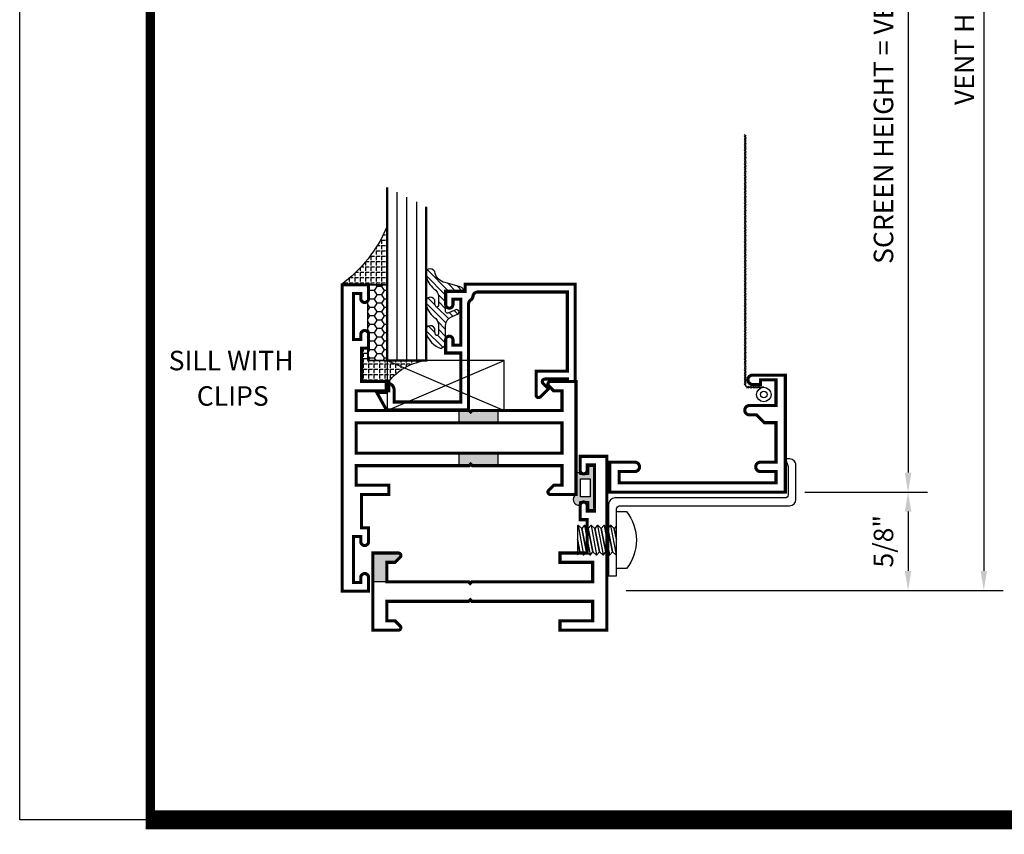
# Model space of a CAD drawing. Units: inches. Extents: x -3 to 153, y -23 to 62.
# Drawn here: x 102 to 108, y -23 to -18 of the extents above; entities that cross this region are included whole.
import ezdxf
from ezdxf.enums import TextEntityAlignment as Align

# ---------------------------------------------------------------- set-up
doc = ezdxf.new("R2010")
doc.units = ezdxf.units.IN
doc.header["$LTSCALE"] = 0.1875
doc.header["$MEASUREMENT"] = 0
for name, color, linetype in [('Dimensions', 3, 'Continuous'), ('FASTENER', 13, 'Continuous'), ('GLASS', 254, 'Continuous'), ('Object', 6, 'Continuous'), ('Sealant', 1, 'Continuous'), ('Text', 4, 'Continuous'), ('VINYL', 6, 'Continuous')]:
    doc.layers.add(name, color=color, linetype=linetype)
doc.styles.add('Arial', font='ARIAL.TTF')
doc.styles.add('Simplex', font='simplex.shx')
doc.dimstyles.new('Standard$0', dxfattribs={"dimtxt": 0.125, "dimasz": 0.125, "dimexe": 0.125, "dimexo": 0.125, "dimgap": 0.0625, "dimtad": 0, "dimtih": 1, "dimtoh": 1, "dimdec": 3, "dimzin": 4, "dimdsep": 46, "dimtxsty": 'Simplex', "dimcen": 0, "dimadec": 1, "dimazin": 2, "dimtfac": 1, "dimtdec": 3, "dimtofl": 0, "dimtmove": 0, "dimatfit": 3, "dimfxl": 0, "dimfrac": 2, "dimtolj": 1, "dimtzin": 0, "dimlwd": -1, "dimlwe": -1, "dimarcsym": 0})

# ---------------------------------------------------------------- blocks, each defined once
blk = doc.blocks.new('BULB5')
at = {"layer": 'VINYL'}
h = blk.add_hatch(color=256, dxfattribs=at)
h.paths.add_polyline_path([(-0.003499999999995396, 0.1375000000000028), (-0.04349999999999454, 0.1375000000000028), (-0.04350000000000165, 0.08650000000000446), (-0.1000052746939666, 0.08649999999994762, 1.034564517644751), (-0.1238797160899203, 0.08749999999990621), (-0.1238797160899772, -0.0414924630656337, 0.7898862351112292), (-0.1005000000000003, -0.1113841651217058), (-0.1004999999999967, -0.08650000000000091), (-0.04350000000000165, -0.08650000000000091), (-0.0434999999999981, -0.1375000000000028), (-0.003499999999995396, -0.1374999999999993)])
h.paths.add_polyline_path([(-0.03252225648746787, -0.05764999999998821), (-0.09502232037643665, -0.05764999999995979), (-0.09485745960247982, 0.05765000000002729), (-0.03235739571350749, 0.05765000000001308)], flags=16)
blk.add_lwpolyline([(-0.1000052746939666, 0.08649999999994762, 1.034564517639825), (-0.1238797160899203, 0.08749999999999858), (-0.1238797160899772, -0.0414924630656337, 0.7898862351112292), (-0.1005000000000003, -0.1113841651217058), (-0.1005000000000003, -0.08650000000000091), (-0.04350000000000165, -0.08650000000000091), (-0.0434999999999981, -0.1375000000000028), (-0.003499999999998948, -0.1375000000000028), (-0.003499999999998948, 0.1375000000000028), (-0.0434999999999981, 0.1375000000000028), (-0.04350000000000165, 0.08650000000000446)], format="xyb", close=True, dxfattribs=at)
blk.add_lwpolyline([(-0.09485745960248337, 0.05765000000003084), (-0.03235739571351459, 0.05765000000000953), (-0.03252225648746432, -0.05764999999999176), (-0.09502232037643665, -0.05764999999995268)], close=True, dxfattribs=at)
blk = doc.blocks.new('*D240')
at = {"layer": 'Defpoints', "color": 0}
for p in [(107.0009008657431, -14.83755728870354), (107.0009008657431, -20.88125054774767), (107.7877319242667, -20.88125054774767)]:
    blk.add_point(p, dxfattribs=at)
at = {"layer": 'Dimensions', "color": 0}
for p, q in [((107.1259008657431, -14.83755728870354), (107.9127319242667, -14.83755728870354)), ((107.7877319242667, -14.96255728870354), (107.7877319242667, -20.75625054774767)), ((107.1259008657431, -20.88125054774767), (107.9127319242667, -20.88125054774767))]:
    blk.add_line(p, q, dxfattribs=at)
for points in [[(107.7668985909333, -14.96255728870354), (107.8085652576, -14.96255728870354), (107.7877319242667, -14.83755728870354)], [(107.7668985909333, -20.75625054774767), (107.8085652576, -20.75625054774767), (107.7877319242667, -20.88125054774767)]]:
    blk.add_solid(points, dxfattribs=at)
at = {"layer": 'Dimensions', "color": 0, "insert": (107.6299938290286, -17.85940391822559), "char_height": 0.125, "attachment_point": 5, "rotation": 90, "style": 'Simplex'}
blk.add_mtext('\\A1;SCREEN HEIGHT = VENT HEIGHT -1 1/4"', dxfattribs=at)
blk = doc.blocks.new('*D239')
at = {"layer": 'Defpoints', "color": 0}
for p in [(105.8556548810692, -14.20729541704887), (105.8556548810688, -21.51151241940237), (108.2731206571255, -21.51151241940237)]:
    blk.add_point(p, dxfattribs=at)
at = {"layer": 'Dimensions', "color": 0}
for p, q in [((105.9806548810692, -14.20729541704887), (108.3981206571255, -14.20729541704887)), ((108.2731206571255, -14.33229541704887), (108.2731206571255, -21.38651241940237)), ((105.9806548810688, -21.51151241940237), (108.3981206571255, -21.51151241940237))]:
    blk.add_line(p, q, dxfattribs=at)
for points in [[(108.2522873237922, -14.33229541704887), (108.2939539904588, -14.33229541704887), (108.2731206571255, -14.20729541704887)], [(108.2522873237922, -21.38651241940237), (108.2939539904588, -21.38651241940237), (108.2731206571255, -21.51151241940237)]]:
    blk.add_solid(points, dxfattribs=at)
at = {"layer": 'Dimensions', "color": 0, "insert": (108.1481206571255, -17.85940391822561), "char_height": 0.125, "attachment_point": 5, "rotation": 90, "style": 'Simplex'}
blk.add_mtext('\\A1;VENT HEIGHT', dxfattribs=at)
blk = doc.blocks.new('*D242')
at = {"layer": 'Defpoints', "color": 0}
for p in [(107.0009008657431, -20.88125054774767), (105.8556548810692, -21.51151241940237), (107.7877319242667, -21.51151241940237)]:
    blk.add_point(p, dxfattribs=at)
at = {"layer": 'Dimensions', "color": 0}
for p, q in [((107.1259008657431, -20.88125054774767), (107.9127319242667, -20.88125054774767)), ((107.7877319242667, -21.00625054774767), (107.7877319242667, -21.38651241940237)), ((105.9806548810692, -21.51151241940237), (107.9127319242667, -21.51151241940237))]:
    blk.add_line(p, q, dxfattribs=at)
for points in [[(107.7668985909333, -21.00625054774767), (107.8085652576, -21.00625054774767), (107.7877319242667, -20.88125054774767)], [(107.7668985909333, -21.38651241940237), (107.8085652576, -21.38651241940237), (107.7877319242667, -21.51151241940237)]]:
    blk.add_solid(points, dxfattribs=at)
at = {"layer": 'Dimensions', "color": 0, "insert": (107.6299938290286, -21.196381483575), "char_height": 0.125, "attachment_point": 5, "rotation": 90, "style": 'Simplex'}
blk.add_mtext('\\A1;5/8"', dxfattribs=at)
blk = doc.blocks.new('10PPHMS02')
at = {"layer": 'FASTENER'}
blk.add_line((-0.09135435547131054, -0.2500000000000003), (0.09375081666603968, -0.2500000000000003), dxfattribs=at)
blk.add_lwpolyline([(0.183, 0.064), (0.183, 0), (-0.183, 0), (-0.183, 0.064, -0.3497267759562844)], format="xyb", close=True, dxfattribs=at)
for points in [[(-0.09374972777798263, -0.03726802275761432), (0.09374972777798263, -0.002449998128391195), (0.09375081666603968, 0)], [(-0.004829981024299101, -3.469446951953614e-18), (-0.07415586288560883, -0.01398469129588975), (-0.09374863888992557, -0.03481802462922312), (-0.09375081666603968, -0.03971802088600551), (-0.07415586288560883, -0.05565135796255644), (0.07415586288560883, -0.02573332959011571), (0.09374863888992557, -0.004899996256782391), (0.09374972777798263, -0.002449998128391195)], [(-0.09374972777798263, -0.07893468942428095), (0.09374972777798263, -0.04411666479505783), (0.09375081666603968, -0.04166666666666663), (0.07415586288560883, -0.02573332959011571), (-0.07415586288560883, -0.05565135796255644), (-0.09374863888992557, -0.07648469129588975), (-0.09375081666603968, -0.08138468755267214), (-0.07415586288560883, -0.09731802462922312), (0.07415586288560883, -0.06739999625678239), (0.09374863888992557, -0.04656666292344902), (0.09374972777798263, -0.04411666479505783)], [(-0.09135435547131088, -2.949029909160572e-17), (-0.07415586288560883, -0.01398469129588975), (-0.004829981024299212, -3.469446951953614e-18)], [(-0.09374972777798263, -0.1206013560909476), (0.09374972777798263, -0.08578333146172451), (0.09375081666603968, -0.08333333333333331), (0.07415586288560883, -0.06739999625678239), (-0.07415586288560883, -0.09731802462922307), (-0.09374863888992557, -0.1181513579625564), (-0.09375081666603968, -0.1230513542193388), (-0.07415586288560883, -0.1389846912958898), (0.07415586288560883, -0.109066662923449), (0.09374863888992557, -0.0882333295901157), (0.09374972777798263, -0.08578333146172451)], [(-0.09374972777798263, -0.1622680227576142), (0.09374972777798263, -0.1274499981283911), (0.09375081666603968, -0.1249999999999999), (0.07415586288560883, -0.109066662923449), (-0.07415586288560883, -0.1389846912958898), (-0.09374863888992557, -0.159818024629223), (-0.09375081666603968, -0.1647180208860054), (-0.07415586288560883, -0.1806513579625563), (0.07415586288560883, -0.1507333295901155), (0.09374863888992557, -0.1298999962567823), (0.09374972777798263, -0.1274499981283911)], [(-0.09374972777798263, -0.2039346894242809), (0.09374972777798263, -0.1691166647950578), (0.09375081666603968, -0.1666666666666666), (0.07415586288560883, -0.1507333295901155), (-0.07415586288560883, -0.1806513579625563), (-0.09374863888992557, -0.2014846912958898), (-0.09375081666603968, -0.2063846875526721), (-0.07415586288560883, -0.222318024629223), (0.07415586288560883, -0.1923999962567823), (0.09374863888992557, -0.171566662923449), (0.09374972777798263, -0.1691166647950578)], [(-0.09374972777798263, -0.2456013560909475), (0.09374972777798263, -0.2107833314617243), (0.09375081666603968, -0.2083333333333331), (0.07415586288560883, -0.1923999962567823), (-0.07415586288560883, -0.222318024629223), (-0.09374863888992557, -0.2431513579625563), (-0.09375081666603968, -0.2480513542193387), (-0.09135435547131049, -0.2500000000000003)], [(-0.004829981024300545, -0.2500000000000003), (0.07415586288560883, -0.234066662923449), (0.09374863888992557, -0.2132333295901155), (0.09374972777798263, -0.2107833314617243)], [(0.09375081666603968, -0.2499999999999999), (0.09375081666603968, -0.2499999999999999), (0.07415586288560883, -0.234066662923449), (-0.004829981024301155, -0.2500000000000003)]]:
    blk.add_lwpolyline(points, dxfattribs=at)
blk = doc.blocks.new('9006-CLIP')
at = {"linetype": 'Continuous'}
blk.add_lwpolyline([(-0.1075976079999985, -0.04192130155077489, -0.4142135623730754), (-0.0875976079999985, -0.06192130155077447), (-0.0875976079999985, -1.152382812, 0.414213562373095), (-0.04759760799999846, -1.192382812), (0.1724023820000018, -1.192382812, 0.4142140339794066), (0.2124023440000018, -1.15238285), (0.2124023440000018, -1.125), (0.1633014680000016, -1.1423828), (-0.01759765599999819, -1.1423828, -0.414213562373095), (-0.0375976559999982, -1.12238276), (-0.0375976559999982, -0.03192131155077416, 0.4142135623730951), (-0.07759765599999824, 0.008078710449226811), (-0.5375976559999984, 0.008078710449225923), (-0.5375976559999984, -0.041921301550774), (-0.1075975889999983, -0.041921301550774)], format="xyb", dxfattribs=at)
at = {"linetype": 'Continuous', "rotation": 180}
blk.add_blockref('10PPHMS02', (-0.3075975269999984, -0.041921301550774), dxfattribs=at)
blk = doc.blocks.new('9006')
at = {"linetype": 'Continuous', "const_width": 0.02}
blk.add_lwpolyline([(0.2300000000000005, 0.1949999999999985, 0.9999999999999999), (0.2300000000000005, 0.2550000000000008), (0.1850000000000059, 0.254999999999999), (0.135, 0.3050000000000015), (0.06000000000000072, 0.3050000000000015), (0.06000000000000072, 0.557999999999998), (0.1600000000000004, 0.5580000000000016, 0.9999999999999999), (0.1600000000000004, 0.6180000000000003), (0.06000000000000072, 0.6180000000000021), (0.06000000000000072, 0.6899999999999995), (1.065000000000002, 0.6899999999999993), (1.065000000000002, 0.6180000000000019), (0.9650000000000001, 0.6180000000000001, 0.9999999999999999), (0.9650000000000001, 0.5580000000000014), (1.125000000000002, 0.5579999999999996), (1.125, 0.7500000000000016), (2.220446049250313e-16, 0.75), (0, 0), (0.2100000000000027, 1.77635683940025e-15, 0.9999999999999999), (0.2100000000000027, 0.0600000000000005), (0.1600000000000003, 0.0600000000000005), (0.1600000000000003, 0.02999999999999936), (0.0600000000000005, 0.02999999999999936), (0.05999999999999894, 0.1950000000000003)], format="xyb", close=True, dxfattribs=at)
blk = doc.blocks.new('sheet')
at = {"linetype": 'Continuous'}
for points, const_width in [([(0.418808689372355, 10.52255285487146), (0.418808689372355, -0.03093121782661257)], 0.030931217826614), ([(0.4033430804590523, 0), (7.455660744927037, 0)], 0.06186243565322799)]:
    blk.add_lwpolyline(points, dxfattribs=dict(at, const_width=const_width))
at = {"layer": 'Defpoints'}
blk.add_lwpolyline([(0, 0), (0, 10.49162163704485), (7.859375000000004, 10.49162163704485), (7.859375000000004, 0)], close=True, dxfattribs=at)
blk = doc.blocks.new('E15115')
at = {"const_width": 0.02}
blk.add_lwpolyline([(-0.125, -0.6199999999999974), (-0.2999999999999741, -0.6199999999999886), (-0.2999999999999741, -0.6799999999999891), (-0.08999999999999986, -0.6799999999999979), (-0.08999999999999808, -0.8049999999999962), (-0.815000000000003, -0.8049999999999997), (-0.8249999999999993, -0.8149999999999942), (-0.8349999999999991, -0.8049999999999997), (-1.410000000000004, -0.8049999999999962), (-1.41, -0.6799999999999997), (-1.357372583002039, -0.6799999999999997), (-1.324686291501022, -0.6473137084989808, 0.6681786379192989), (-1.336000000000007, -0.6199999999999957), (-1.5, -0.6200000000000028), (-1.500000000000002, -1.343999999999998), (-1.336000000000009, -1.344000000000003, 0.6681786379192989), (-1.324686291501024, -1.316686291501018), (-1.357372583002041, -1.283999999999999), (-1.410000000000002, -1.283999999999999), (-1.410000000000004, -1.159000000000002), (-0.8349999999999991, -1.158999999999999), (-0.8249999999999993, -1.149000000000004), (-0.815000000000003, -1.158999999999999), (-0.08999999999999808, -1.159000000000002), (-0.09000000000000163, -1.283999999999999), (-0.3000000000000007, -1.283999999999999), (-0.3000000000000043, -1.343999999999998), (-0.125, -1.343999999999999), (-0.1250000000000018, -1.558), (-0.1700000000000017, -1.558), (-0.1700000000000017, -1.645999999999999, 0.9999999999999999), (-0.120000000000001, -1.645999999999999), (-0.120000000000001, -1.613499999999998), (-0.0730000000000004, -1.613499999999998), (-0.07300000000000395, -1.908499999999997), (-0.1200000000000028, -1.908499999999997), (-0.1200000000000028, -1.875999999999997, 0.9999999999999999), (-0.1700000000000017, -1.875999999999997), (-0.1700000000000017, -1.963999999999999), (-1.77635683940025e-15, -1.963999999999999), (0, 0), (-0.1699999999999999, 1.77635683940025e-15), (-0.1699999999999999, -0.08799999999999919, 0.9999999999999999), (-0.1199999999999992, -0.08799999999999919), (-0.1199999999999992, -0.05549999999999855), (-0.0730000000000004, -0.05549999999999855), (-0.07299999999999862, -0.3504999999999967), (-0.1199999999999992, -0.3504999999999967), (-0.1199999999999992, -0.3179999999999996, 0.9999999999999999), (-0.1699999999999982, -0.3179999999999996), (-0.1699999999999999, -0.4059999999999988), (-0.125, -0.4059999999999988)], format="xyb", close=True, dxfattribs=at)
blk.add_lwpolyline([(-1.410000000000004, -0.8850000000000016), (-1.410000000000004, -1.078999999999997), (-0.0899999999999963, -1.079000000000001), (-0.08999999999999808, -0.8849999999999962)], close=True, dxfattribs=at)
blk = doc.blocks.new('E15103')
at = {"color": 6}
blk.add_line((0.08999999999999275, -0.3099999999999969), (0.08999999999999186, -0.3099999999999978), dxfattribs=at)
at = {"const_width": 0.02}
blk.add_lwpolyline([(0.1426274169979589, -0.0600000000000005), (0.0899999999999972, -0.05999999999999961), (0.08999999999999364, -0.1849999999999943), (0.6149999999999949, -0.1849999999999978), (0.6249999999999947, -0.1949999999999923), (0.6349999999999909, -0.1849999999999978), (1.409999999999997, -0.1849999999999943), (1.409999999999995, -0.05999999999999606), (1.349999999999994, -0.05999999999999606), (1.199999999999995, -0.05999999999999606), (1.199999999999995, 5.329070518200751e-15), (1.499999999999993, 2.664535259100376e-15), (1.499999999999995, -1.114999999999999), (1.329999999999995, -1.114999999999998), (1.329999999999993, -1.024000000000009, -1.000000000000101), (1.374000000000015, -1.024000000000013), (1.374000000000002, -1.059499999999999), (1.420999999999994, -1.059499999999999), (1.420999999999994, -0.7644999999999982), (1.373999999999995, -0.7644999999999991), (1.373999999999994, -0.8000056825520767, -0.9999999999999595), (1.329999999999996, -0.8000056825520749), (1.329999999999996, -0.7089999999999987), (1.374999999999996, -0.7089999999999987), (1.374999999999996, -0.4949999999999983), (1.199999999999992, -0.4949999999999966), (1.199999999999996, -0.4349999999999969), (1.409999999999995, -0.4349999999999987), (1.409999999999995, -0.3099999999999978), (0.6349999999999909, -0.3099999999999969), (0.6249999999999947, -0.3000000000000016), (0.6149999999999949, -0.3099999999999978), (0.08999999999999275, -0.3099999999999969), (0.08999999999999453, -0.4349999999999978), (0.1426274169979553, -0.4349999999999978), (0.1753137084989724, -0.4676862915010167, -0.6681786379192989), (0.1639999999999873, -0.4950000000000028), (-5.329070518200751e-15, -0.4949999999999957), (-5.329070518200751e-15, -0.2474999999999978), (0, 0), (0.1639999999999917, 4.440892098500626e-15, -0.668178637919293), (0.175313708498976, -0.02731370849898251)], format="xyb", close=True, dxfattribs=at)
blk.add_point((0, 0))
blk = doc.blocks.new('E15507')
at = {"const_width": 0.02}
blk.add_lwpolyline([(0.6688526438930822, 0.5230190006305477, -0.228479246171963), (0.6548526438930793, 0.5460190006305581, 0.3859243894654141), (0.6240000000000094, 0.5740000000000052), (0.04999999999999716, 0.5740000000000052), (0.04999999999999716, 0.0659999999999954), (0.2499999999999929, 0.0659999999999954), (0.2499999999999929, -0.08674516600409277, -0.6681786379193067), (0.222686291501013, -0.09805887450307438), (0.1706274169979451, -0.04599999999999937), (0.20531370849897, -0.01131370849897451, 0.6681786379192989), (0.1939999999999884, 0.01600000000000534), (0.04999999999999716, 0.01599999999999824), (0.04999999999999005, 0), (0, 0), (0, 0.6240000000000023), (0.7049999999999983, 0.6240000000000023), (0.7049999999999983, 0.5779999999999959), (0.8299999999999983, 0.578000000000003), (0.8300000000000196, 0.494000000000014, -1.000000000000151), (0.7829999999999941, 0.4940000000000069), (0.7829999999999941, 0.5280000000000129), (0.732999999999997, 0.5279999999999916), (0.7329999999999899, 0.2330000000000112), (0.7829999999999941, 0.2330000000000041), (0.782999999999987, 0.2669999999999888, -1.000000000000151), (0.8299999999999983, 0.2669999999999959), (0.8299999999999983, 0.1829999999999998), (0.7329999999999899, 0.183000000000014), (0.7329999999999899, -0.1310000000000002), (1.160000000000004, -0.1310000000000002), (1.160000000000004, -0.05599999999998317, -0.4142135623730118), (1.206999999999987, -0.00899999999998613), (1.210000000000001, -0.008999999999979025), (1.210000000000001, -0.06899999999999551), (1.271999999999998, -0.0689999999999884), (1.210000000000001, -0.1809999999999974), (0.6829999999999998, -0.1809999999999974), (0.6829999999999927, 0.4969999999999857, 0.2542865654516387)], format="xyb", close=True, dxfattribs=at)
blk = doc.blocks.new('glazing')
at = {"layer": 'Object'}
h = blk.add_hatch(dxfattribs=at)
h.set_pattern_fill('HONEY', color=256, scale=0.25, angle=180, style=0)
h.set_pattern_definition([(180, (0.11767025006381, -16.13400466963412), (-0.046875, -0.02706329374999999), [0.03125, -0.0625]), (299.9999999999999, (0.11767025006381, -16.13400466963412), (0.04687499989758061, -0.02706329392739558), [0.03125, -0.0625]), (240, (0.11767025006381, -16.13400466963412), (-1.024193886315479e-10, -0.05412658767739557), [-0.0625, 0.03125])])
h.paths.add_polyline_path([(0.2949999799999858, 0.4849998569999876), (0.1700000000000017, 0.4849998569999876), (0.1700000000000017, 0), (0.2949999799999858, 0)])
h = blk.add_hatch(dxfattribs=at)
h.set_pattern_fill('ANSI31', color=256, scale=0.25, angle=180, style=0)
h.set_pattern_definition([(225, (117.5248107589198, -12.53699505414713), (0.02209708691207961, -0.02209708691207961), [])])
h.paths.add_polyline_path([(0.594424119297102, 0.02474048028787479, 0.1636976831403056), (0.5440768898241544, -0.05812126411876761, 1.000000361605676), (0.5999218538407689, -0.08505340094410485, -0.3121536686448959), (0.6671085508299228, -0.01403819741750567), (0.7637011334588664, 0.01184370709272287, 0.3394542588640531), (0.7868408708639407, 0.04200000000000159), (0.6700000000000017, 0.04200000000000159), (0.6700000000000017, 0.1714212605169791, -0.5353816091566082), (0.6838518313917206, 0.1806496620540941), (0.7343639756297335, 0.1595664590685857, 1), (0.7463046529440334, 0.1881745038335936), (0.7068890116498068, 0.2046261508334482, -0.3026077608803664), (0.6700000000000017, 0.2599965600560381), (0.6700000000000017, 0.3828237669938801, 0.2603365611746077), (0.6652444503948658, 0.3913382100206348), (0.6417060577467879, 0.4058366255047332, 0.5366582153292896), (0.6413271072757283, 0.4088437359062169, 0.2400676769873456), (0.5440768898241544, 0.3062928692491766, 0.9999993771128161), (0.5999218538407689, 0.2793607324237826, -0.1129634141283539), (0.6072310380884716, 0.3221457079963272, -0.6457529643031165), (0.6238454513676714, 0.3146457388649395), (0.6238454513676714, 0.2585706529192606, -0.2649576977510329), (0.594424119297102, 0.2069475469718185, 0.1636976831401865), (0.5440768898241544, 0.1240858025652187, 1.00000055781565), (0.5999218538407689, 0.09715366573985307, -0.1129634141283056), (0.6072310380885, 0.1399386413123267, -0.6457529643034468), (0.6238454513676714, 0.1324386721809674), (0.6238454513676714, 0.07636358623531692, -0.2649576977508953)])
at = {"layer": 'Sealant', "linetype": 'Continuous'}
h = blk.add_hatch(dxfattribs=at)
h.set_pattern_fill('ANGLE', color=256, scale=0.125, style=0)
h.set_pattern_definition([(0, (0.11767025006381, -12.49708651869256), (0, 0.034375), [0.025, -0.009375]), (90, (0.11767025006381, -12.49708651869256), (-0.034375, 2.104792170632211e-18), [0.025, -0.009375])])
edge = h.paths.add_edge_path()
edge.add_line((0.2949999799999851, 0), (0.2949999799999851, -0.375))
edge.add_arc((-0.5342341107383414, -0.7237974562216427), 0.8996048258592813, 22.81289003430777, 53.56900583120788)
edge.add_line((5.551115123125783e-16, 0), (0.2949999799999851, 0))
at = {"layer": 'GLASS', "linetype": 'Continuous'}
for p, q in [((0.3574999799999857, -0.5937501430000083), (0.3574999799999858, 0.4849998569999912)), ((0.4199999799999857, -0.5625001430000083), (0.4199999799999858, 0.4849998569999912)), ((0.4824999799999857, -0.5312501430000083), (0.4824999799999858, 0.4849998569999912))]:
    blk.add_line(p, q, dxfattribs=at)
at = {"layer": 'GLASS', "color": 5, "linetype": 'Continuous', "const_width": 0.015}
blk.add_lwpolyline([(0.5449999799999857, -0.5000001430000083), (0.5449999799999858, 0.4849998569999912), (0.2949999799999858, 0.4849998569999912), (0.2949999799999857, -0.6250001430000083)], dxfattribs=at)
at = {"layer": 'Object', "linetype": 'Continuous'}
blk.add_lwpolyline([(0.2949999799999858, 0.4849998569999912), (0.2949999799999858, 0), (0.1700000000000017, 0), (0.1700000000000017, 0.4849998569999912)], close=True, dxfattribs=at)
blk.add_lwpolyline([(0.667108550829866, -0.01403819741751988, 0.3121536686447808), (0.5999218538407689, -0.08505340094410485, -0.9999999999999999), (0.5440768898241544, -0.05812126411876761, -0.1636976831402836), (0.594424119297102, 0.02474048028787479, 0.2649576977510759), (0.6238454513676714, 0.07636358623534534), (0.6238454513676714, 0.1324386721809816, 0.6457529643032266), (0.6072310380885, 0.1399386413123267, 0.112963414128378), (0.5999218538407689, 0.09715366573983886, -0.9999999999999999), (0.5440768898241544, 0.1240858025651761, -0.1636976831402811), (0.594424119297102, 0.2069475469718185, 0.26495769775108), (0.6238454513676714, 0.258570652919289), (0.6238454513676714, 0.3146457388649253, 0.6457529643032266), (0.6072310380884716, 0.322145707996313, 0.1129634141283276), (0.5999218538407689, 0.2793607324237826, -0.9999999999999999), (0.5440768898241544, 0.306292869249134, -0.2400676769874262), (0.6413271072757283, 0.4088437359062169, -0.5366582153297129), (0.6417060577467879, 0.4058366255047332), (0.6652444503948658, 0.3913382100206348, -0.260336561174738), (0.6700000000000017, 0.3828237669938801), (0.6700000000000017, 0.2599965600560239, 0.3026077608803469), (0.7068890116498068, 0.2046261508334482), (0.7463046529440334, 0.1881745038335794, -1.000000000000004), (0.7343639756297335, 0.1595664590685857), (0.6838518313917206, 0.1806496620540941, 0.5353816091563369), (0.6700000000000017, 0.1714212605169934), (0.6700000000000017, 0.04200000000000159), (0.7868408708639407, 0.04200000000000159, -0.3394542588633798), (0.7637011334589232, 0.01184370709273708)], format="xyb", close=True, dxfattribs=at)
at = {"layer": 'Sealant'}
blk.add_lwpolyline([(0.2949999799999851, 0), (0.2949999799999851, -0.375, 0.1350103283720146), (5.551115123125783e-16, 0)], format="xyb", close=True, dxfattribs=at)
at = {"rotation": 180}
blk.add_blockref('E15507', (1.5, 0.6200000000000045), dxfattribs=at)
blk = doc.blocks.new('sb')
at = {"layer": 'Sealant', "linetype": 'Continuous'}
h = blk.add_hatch(dxfattribs=at)
h.set_pattern_fill('ANGLE', color=256, scale=0.125, angle=180, style=0)
h.set_pattern_definition([(7.016477563892661e-15, (-12.75222372441877, -10.88066512659472), (4.209584341264422e-18, -0.034375), [0.025, -0.009375]), (270, (-12.75222372441877, -10.88066512659472), (-0.034375, -6.314376511896633e-18), [0.025, -0.009375])])
edge = h.paths.add_edge_path()
edge.add_line((0.1760000000000019, -0.4060000000000006), (0.1310000000000002, -0.4060000000000006))
edge.add_line((0.1310000000000002, -0.4060000000000006), (0.1310000000000002, -0.6199999999999992))
edge.add_line((0.1310000000000002, -0.6199999999999992), (0.3060000000000116, -0.6200000000000134))
edge.add_arc((0.5832742363454744, -0.8333862032586111), 0.3498780843123489, 95.29273280517123, 142.4186448944849, ccw=False)
edge.add_line((0.5509999799999861, -0.484999857), (0.1760000000000019, -0.484999857))
edge.add_line((0.1760000000000019, -0.484999857), (0.1760000000000019, -0.4060000000000006))
for p, q in [((0.2949999799999858, -0.4849998569999912), (1.045050000000003, -0.8050000000000033)), ((0.2950500000000034, -0.8050000000000033), (1.045050000000003, -0.4849998569999912))]:
    blk.add_line(p, q)
blk.add_lwpolyline([(1.045050000000003, -0.8050000000000033), (1.045050000000003, -0.4849998569999912), (0.2949999799999858, -0.4849998569999912), (0.2950500000000034, -0.8050000000000033)], close=True)
blk.add_lwpolyline([(0.1760000000000019, -0.4060000000000006), (0.1310000000000002, -0.4060000000000006), (0.1310000000000002, -0.6199999999999992), (0.3060000000000116, -0.6200000000000134, -0.2085735289256698), (0.5509999799999861, -0.484999857), (0.1760000000000019, -0.484999857)], format="xyb", close=True, dxfattribs=at)

msp = doc.modelspace()

# ---------------------------------------------------------------- hatches: boundary and pattern name
for points in [[(105.1583759729893, -20.3620124194023), (105.0508523824071, -20.3620124194023), (105.0403523824071, -20.37251241940229), (105.0298523824071, -20.3620124194023), (104.9083759729893, -20.3620124194023), (104.9083759729893, -20.4375124194023), (105.1583759729893, -20.4375124194023)], [(105.1583759729893, -20.6290124194023), (105.0508523824071, -20.6290124194023), (105.0403523824071, -20.63951241940229), (105.0298523824071, -20.6290124194023), (104.9083759729893, -20.6290124194023), (104.9083759729893, -20.7045124194023), (105.1583759729893, -20.7045124194023)], [(104.4456548810692, -21.33151241940229), (104.4982822980671, -21.33151241940229), (104.5309685895681, -21.29882612790128, 0.6681786379192982), (104.5196548810692, -21.27151241940229), (104.3556548810692, -21.2715124194023), (104.3556548810692, -21.45651241940229), (104.4456548810692, -21.4565124194023)]]:
    msp.add_hatch(color=256).paths.add_polyline_path(points)

# ---------------------------------------------------------------- linework, layer by layer
for p, q in [((104.9083759729893, -20.3620124194023), (104.9083759729893, -20.4375124194023)), ((105.1583759729893, -20.3620124194023), (105.1583759729893, -20.4375124194023)), ((104.9083759729893, -20.6290124194023), (104.9083759729893, -20.7045124194023)), ((105.1583759729893, -20.6290124194023), (105.1583759729893, -20.7045124194023)), ((104.4456548810692, -21.45651241940229), (104.3556548810692, -21.4565124194023))]:
    msp.add_line(p, q)
at = {"layer": 'VINYL', "linetype": 'Continuous'}
for p, q in [((106.7357499419651, -18.58923031124316), (106.7496391881495, -18.59703681033162)), ((106.7357499419651, -18.59923031124315), (106.7496391881495, -18.60703681033162)), ((106.7357499419651, -18.60923031124315), (106.7496391881495, -18.61703681033162)), ((106.7357499419651, -18.61923031124316), (106.7496391881495, -18.62703681033162)), ((106.7426945650573, -20.18895424450739), (106.7426945650573, -18.59313356078738)), ((106.7357499419651, -18.62923031124316), (106.7496391881495, -18.63703681033162)), ((106.7357499419651, -18.63923031124315), (106.7496391881495, -18.64703681033162)), ((106.7357499419651, -18.64923031124315), (106.7496391881495, -18.65703681033162)), ((106.7357499419651, -18.65923031124315), (106.7496391881495, -18.66703681033162)), ((106.7357499419651, -18.66923031124315), (106.7496391881495, -18.67703681033162)), ((106.7357499419651, -18.67923031124315), (106.7496391881495, -18.68703681033162)), ((106.7357499419651, -18.68923031124315), (106.7496391881495, -18.69703681033162)), ((106.7357499419651, -18.69923031124316), (106.7496391881495, -18.70703681033162)), ((106.7357499419651, -18.70923031124315), (106.7496391881495, -18.71703681033162)), ((106.7357499419651, -18.71923031124315), (106.7496391881495, -18.72703681033162)), ((106.7357499419651, -18.72923031124316), (106.7496391881495, -18.73703681033162)), ((106.7357499419651, -18.73923031124315), (106.7496391881495, -18.74703681033162)), ((106.7357499419651, -18.74923031124315), (106.7496391881495, -18.75703681033162)), ((106.7357499419651, -18.75923031124315), (106.7496391881495, -18.76703681033162)), ((106.7357499419651, -18.76923031124315), (106.7496391881495, -18.77703681033162)), ((106.7357499419651, -18.77923031124315), (106.7496391881495, -18.78703681033162)), ((106.7357499419651, -18.78923031124315), (106.7496391881495, -18.79703681033162)), ((106.7357499419651, -18.79923031124315), (106.7496391881495, -18.80703681033162)), ((106.7357499419651, -18.80923031124316), (106.7496391881495, -18.81703681033162)), ((106.7357499419651, -18.81923031124315), (106.7496391881495, -18.82703681033162)), ((106.7357499419651, -18.82923031124315), (106.7496391881495, -18.83703681033162)), ((106.7357499419651, -18.83923031124316), (106.7496391881495, -18.84703681033162)), ((106.7357499419651, -18.84923031124315), (106.7496391881495, -18.85703681033162)), ((106.7357499419651, -18.85923031124315), (106.7496391881495, -18.86703681033162)), ((106.7357499419651, -18.86923031124316), (106.7496391881495, -18.87703681033162)), ((106.7357499419651, -18.87923031124316), (106.7496391881495, -18.88703681033162)), ((106.7357499419651, -18.88923031124315), (106.7496391881495, -18.89703681033162)), ((106.7357499419651, -18.89923031124315), (106.7496391881495, -18.90703681033162)), ((106.7357499419651, -18.90923031124315), (106.7496391881495, -18.91703681033162)), ((106.7357499419651, -18.91923031124315), (106.7496391881495, -18.92703681033162)), ((106.7357499419651, -18.92923031124315), (106.7496391881495, -18.93703681033162)), ((106.7357499419651, -18.93923031124315), (106.7496391881495, -18.94703681033162)), ((106.7357499419651, -18.94923031124316), (106.7496391881495, -18.95703681033162)), ((106.7357499419651, -18.95923031124315), (106.7496391881495, -18.96703681033162)), ((106.7357499419651, -18.96923031124315), (106.7496391881495, -18.97703681033162)), ((106.7357499419651, -18.97923031124316), (106.7496391881495, -18.98703681033162)), ((106.7357499419651, -18.98923031124315), (106.7496391881495, -18.99703681033162)), ((106.7357499419651, -18.99923031124315), (106.7496391881495, -19.00703681033162)), ((106.7357499419651, -19.00923031124315), (106.7496391881495, -19.01703681033162)), ((106.7357499419651, -19.01923031124315), (106.7496391881495, -19.02703681033162)), ((106.7357499419651, -19.02923031124315), (106.7496391881495, -19.03703681033162)), ((106.7357499419651, -19.03923031124315), (106.7496391881495, -19.04703681033162)), ((106.7357499419651, -19.04923031124315), (106.7496391881495, -19.05703681033162)), ((106.7357499419651, -19.05923031124316), (106.7496391881495, -19.06703681033162)), ((106.7357499419651, -19.06923031124315), (106.7496391881495, -19.07703681033162)), ((106.7357499419651, -19.07923031124315), (106.7496391881495, -19.08703681033162)), ((106.7357499419651, -19.08923031124316), (106.7496391881495, -19.09703681033162)), ((106.7357499419651, -19.09923031124315), (106.7496391881495, -19.10703681033162)), ((106.7357499419651, -19.10923031124315), (106.7496391881495, -19.11703681033162)), ((106.7357499419651, -19.11923031124316), (106.7496391881495, -19.12703681033162)), ((106.7357499419651, -19.12923031124316), (106.7496391881495, -19.13703681033162)), ((106.7357499419651, -19.13923031124315), (106.7496391881495, -19.14703681033162)), ((106.7357499419651, -19.14923031124315), (106.7496391881495, -19.15703681033162)), ((106.7357499419651, -19.15923031124315), (106.7496391881495, -19.16703681033162)), ((106.7357499419651, -19.16923031124315), (106.7496391881495, -19.17703681033162)), ((106.7357499419651, -19.17923031124315), (106.7496391881495, -19.18703681033162)), ((106.7357499419651, -19.18923031124315), (106.7496391881495, -19.19703681033162)), ((106.7357499419651, -19.19923031124316), (106.7496391881495, -19.20703681033162)), ((106.7357499419651, -19.20923031124315), (106.7496391881495, -19.21703681033162)), ((106.7357499419651, -19.21923031124315), (106.7496391881495, -19.22703681033162)), ((106.7357499419651, -19.22923031124316), (106.7496391881495, -19.23703681033162)), ((106.7357499419651, -19.23923031124315), (106.7496391881495, -19.24703681033162)), ((106.7357499419651, -19.24923031124315), (106.7496391881495, -19.25703681033162)), ((106.7357499419651, -19.25923031124316), (106.7496391881495, -19.26703681033162)), ((106.7357499419651, -19.26923031124316), (106.7496391881495, -19.27703681033162)), ((106.7357499419651, -19.27923031124315), (106.7496391881495, -19.28703681033162)), ((106.7357499419651, -19.28923031124315), (106.7496391881495, -19.29703681033162)), ((106.7357499419651, -19.29923031124315), (106.7496391881495, -19.30703681033162)), ((106.7357499419651, -19.30923031124316), (106.7496391881495, -19.31703681033162)), ((106.7357499419651, -19.31923031124315), (106.7496391881495, -19.32703681033162)), ((106.7357499419651, -19.32923031124315), (106.7496391881495, -19.33703681033162)), ((106.7357499419651, -19.33923031124316), (106.7496391881495, -19.34703681033162)), ((106.7357499419651, -19.34923031124315), (106.7496391881495, -19.35703681033162)), ((106.7357499419651, -19.35923031124315), (106.7496391881495, -19.36703681033162)), ((106.7357499419651, -19.36923031124316), (106.7496391881495, -19.37703681033162)), ((106.7357499419651, -19.37923031124316), (106.7496391881495, -19.38703681033162)), ((106.7357499419651, -19.38923031124315), (106.7496391881495, -19.39703681033162)), ((106.7357499419651, -19.39923031124315), (106.7496391881495, -19.40703681033162)), ((106.7357499419651, -19.40923031124315), (106.7496391881495, -19.41703681033162)), ((106.7357499419651, -19.41923031124315), (106.7496391881495, -19.42703681033162)), ((106.7357499419651, -19.42923031124315), (106.7496391881495, -19.43703681033162)), ((106.7357499419651, -19.43923031124315), (106.7496391881495, -19.44703681033162)), ((106.7357499419651, -19.44923031124316), (106.7496391881495, -19.45703681033162)), ((106.7357499419651, -19.45923031124315), (106.7496391881495, -19.46703681033162)), ((106.7357499419651, -19.46923031124315), (106.7496391881495, -19.47703681033162)), ((106.7357499419651, -19.47923031124316), (106.7496391881495, -19.48703681033162)), ((106.7357499419651, -19.48923031124315), (106.7496391881495, -19.49703681033162)), ((106.7357499419651, -19.49923031124315), (106.7496391881495, -19.50703681033162)), ((106.7357499419651, -19.50923031124316), (106.7496391881495, -19.51703681033162)), ((106.7357499419651, -19.51923031124316), (106.7496391881495, -19.52703681033162)), ((106.7357499419651, -19.52923031124315), (106.7496391881495, -19.53703681033162)), ((106.7357499419651, -19.53923031124315), (106.7496391881495, -19.54703681033162)), ((106.7357499419651, -19.54923031124315), (106.7496391881495, -19.55703681033162)), ((106.7357499419651, -19.55923031124316), (106.7496391881495, -19.56703681033162)), ((106.7357499419651, -19.56923031124315), (106.7496391881495, -19.57703681033162)), ((106.7357499419651, -19.57923031124315), (106.7496391881495, -19.58703681033163)), ((106.7357499419651, -19.58923031124316), (106.7496391881495, -19.59703681033162)), ((106.7357499419651, -19.59923031124315), (106.7496391881495, -19.60703681033162)), ((106.7357499419651, -19.60923031124315), (106.7496391881495, -19.61703681033162)), ((106.7357499419651, -19.61923031124316), (106.7496391881495, -19.62703681033162)), ((106.7357499419651, -19.62923031124316), (106.7496391881495, -19.63703681033162)), ((106.7357499419651, -19.63923031124315), (106.7496391881495, -19.64703681033162)), ((106.7357499419651, -19.64923031124315), (106.7496391881495, -19.65703681033162)), ((106.7357499419651, -19.65923031124315), (106.7496391881495, -19.66703681033162)), ((106.7357499419651, -19.66923031124315), (106.7496391881495, -19.67703681033162)), ((106.7357499419651, -19.67923031124315), (106.7496391881495, -19.68703681033162)), ((106.7357499419651, -19.68923031124315), (106.7496391881495, -19.69703681033162)), ((106.7357499419651, -19.69923031124316), (106.7496391881495, -19.70703681033162)), ((106.7357499419651, -19.70923031124315), (106.7496391881495, -19.71703681033162)), ((106.7357499419651, -19.71923031124315), (106.7496391881495, -19.72703681033162)), ((106.7357499419651, -19.72923031124315), (106.7496391881495, -19.73703681033162)), ((106.7357499419651, -19.73923031124315), (106.7496391881495, -19.74703681033162)), ((106.7357499419651, -19.74923031124315), (106.7496391881495, -19.75703681033162)), ((106.7357499419651, -19.75923031124315), (106.7496391881495, -19.76703681033162)), ((106.7357499419651, -19.76923031124316), (106.7496391881495, -19.77703681033162)), ((106.7357499419651, -19.77923031124315), (106.7496391881495, -19.78703681033162)), ((106.7357499419651, -19.78923031124315), (106.7496391881495, -19.79703681033162)), ((106.7357499419651, -19.79923031124315), (106.7496391881495, -19.80703681033162)), ((106.7357499419651, -19.80923031124316), (106.7496391881495, -19.81703681033162)), ((106.7357499419651, -19.81923031124315), (106.7496391881495, -19.82703681033162)), ((106.7357499419651, -19.82923031124315), (106.7496391881495, -19.83703681033162)), ((106.7357499419651, -19.83923031124316), (106.7496391881495, -19.84703681033162)), ((106.7357499419651, -19.84923031124315), (106.7496391881495, -19.85703681033162)), ((106.7357499419651, -19.85923031124315), (106.7496391881495, -19.86703681033162)), ((106.7357499419651, -19.86923031124315), (106.7496391881495, -19.87703681033162)), ((106.7357499419651, -19.87923031124316), (106.7496391881495, -19.88703681033162)), ((106.7357499419651, -19.88923031124315), (106.7496391881495, -19.89703681033162)), ((106.7357499419651, -19.89923031124315), (106.7496391881495, -19.90703681033162)), ((106.7357499419651, -19.90923031124316), (106.7496391881495, -19.91703681033162)), ((106.7357499419651, -19.91923031124315), (106.7496391881495, -19.92703681033162)), ((106.7357499419651, -19.92923031124315), (106.7496391881495, -19.93703681033162)), ((106.7357499419651, -19.93923031124315), (106.7496391881495, -19.94703681033162)), ((106.7357499419651, -19.94923031124316), (106.7496391881495, -19.95703681033162)), ((106.7357499419651, -19.95923031124315), (106.7496391881495, -19.96703681033162)), ((106.7357499419651, -19.96923031124315), (106.7496391881495, -19.97703681033162)), ((106.7357499419651, -19.97923031124315), (106.7496391881495, -19.98703681033162)), ((106.7357499419651, -19.98923031124315), (106.7496391881495, -19.99703681033162)), ((106.7357499419651, -19.99923031124315), (106.7496391881495, -20.00703681033162)), ((106.7357499419651, -20.00923031124315), (106.7496391881495, -20.01703681033162)), ((106.7357499419651, -20.01923031124316), (106.7496391881495, -20.02703681033162)), ((106.7357499419651, -20.02923031124315), (106.7496391881495, -20.03703681033162)), ((106.7357499419651, -20.03923031124315), (106.7496391881495, -20.04703681033162)), ((106.7357499419651, -20.04923031124315), (106.7496391881495, -20.05703681033162)), ((106.7357499419651, -20.05923031124316), (106.7496391881495, -20.06703681033162)), ((106.7357499419651, -20.06923031124315), (106.7496391881495, -20.07703681033162)), ((106.7357499419651, -20.07923031124315), (106.7496391881495, -20.08703681033162)), ((106.7357499419651, -20.08923031124316), (106.7496391881495, -20.09703681033162)), ((106.7357499419651, -20.09923031124315), (106.7496391881495, -20.10703681033162)), ((106.7357499419651, -20.10923031124315), (106.7496391881495, -20.11703681033162)), ((106.7357499419651, -20.11923031124315), (106.7496391881495, -20.12703681033162)), ((106.7357499419651, -20.12923031124316), (106.7496391881495, -20.13703681033162)), ((106.7357499419651, -20.13923031124315), (106.7496391881495, -20.14703681033162)), ((106.7357499419651, -20.14923031124315), (106.7496391881495, -20.15703681033162)), ((106.7357499419651, -20.15923031124316), (106.7496391881495, -20.16703681033162)), ((106.7357499419651, -20.16923031124315), (106.7496391881495, -20.17703681033162)), ((106.7357499419651, -20.17923031124315), (106.7496391881495, -20.18703681033162)), ((106.7357499419651, -20.18923031124315), (106.7496391881495, -20.19703681033162)), ((106.753336365761, -20.21589886759961), (106.7611428648494, -20.20200962141517)), ((106.8628204530221, -20.20895424450739), (106.7626945650573, -20.20895424450739)), ((106.7633363657609, -20.21589886759961), (106.7711428648494, -20.20200962141517)), ((106.773336365761, -20.21589886759961), (106.7811428648494, -20.20200962141517)), ((106.783336365761, -20.21589886759961), (106.7911428648494, -20.20200962141517)), ((106.793336365761, -20.21589886759961), (106.8011428648494, -20.20200962141517)), ((106.803336365761, -20.21589886759961), (106.8111428648494, -20.20200962141517)), ((106.813336365761, -20.21589886759961), (106.8211428648494, -20.20200962141517)), ((106.823336365761, -20.21589886759961), (106.8311428648494, -20.20200962141517)), ((106.833336365761, -20.21589886759961), (106.8411428648494, -20.20200962141517))]:
    msp.add_line(p, q, dxfattribs=at)
for radius in [0.04660776567691016, 0.04660776567691016, 0.02160776567691016]:
    msp.add_circle((106.8628204530221, -20.2555620101843), radius, dxfattribs=at)
msp.add_arc((106.7626945650573, -20.18895424450739), 0.02, 180, 270, dxfattribs=at)

# ---------------------------------------------------------------- block references
at = {"xscale": 2, "yscale": 2, "zscale": 2}
msp.add_blockref('sheet', (102.0917612649291, -22.98196784906666), dxfattribs=at)
at = {"xscale": -1, "rotation": 180}
for name, p in [('glazing', (104.1527751649791, -19.55251241940229)), ('E15103', (104.3556548810692, -21.76651241940229))]:
    msp.add_blockref(name, p, dxfattribs=at)
at = {"xscale": -1}
msp.add_blockref('E15115', (104.1587751649792, -19.55251241940229), dxfattribs=at)
for name, p in [('sb', (104.1527751649791, -19.55251241940229)), ('BULB5', (105.7826548810692, -20.8545124194023))]:
    msp.add_blockref(name, p)
at = {"linetype": 'Continuous'}
for name, p, rotation in [('9006', (107.0009008657431, -20.13125054774767), 180), ('9006-CLIP', (105.8759008657431, -20.88125054774767), 90)]:
    msp.add_blockref(name, p, dxfattribs=dict(at, rotation=rotation))

# ---------------------------------------------------------------- texts
at = {"layer": 'Text', "style": 'Arial'}
for s, p in [('SILL WITH', (103.0469213608878, -19.97538765906278)), ('CLIPS', (103.2273238774112, -20.20252244928513))]:
    msp.add_text(s, height=0.125, dxfattribs=at).set_placement(p, align=Align.TOP_LEFT)

# ---------------------------------------------------------------- dimensions: what is measured, and where the dimension line sits
at = {"layer": 'Dimensions'}
for base, p1, p2, text, override, picture, middle in [((108.2731206571255, -21.51151241940237), (105.8556548810692, -14.20729541704887), (105.8556548810688, -21.51151241940237), 'VENT HEIGHT', {"dimscale": 1, "dimtad": 1, "dimtih": 0}, '*D239', (108.1481206571255, -17.85940391822561)), ((107.7877319242667, -20.88125054774767), (107.0009008657431, -14.83755728870354), (107.0009008657431, -20.88125054774767), 'SCREEN HEIGHT = VENT HEIGHT -1 1/4"', {"dimscale": 1, "dimtad": 1, "dimtih": 0}, '*D240', (107.6299938290286, -17.85940391822559)), ((107.7877319242667, -21.51151241940237), (107.0009008657431, -20.88125054774767), (105.8556548810692, -21.51151241940237), '5/8"', {"dimtad": 1, "dimtih": 0, "dimtoh": 0, "dimlunit": 5, "dimpost": '"'}, '*D242', (107.6299938290286, -21.196381483575))]:
    dim = msp.add_linear_dim(base=base, p1=p1, p2=p2, angle=90, text=text, dimstyle='Standard$0', override=override, dxfattribs=at)
    dim.commit()
    dim.dimension.update_dxf_attribs({"geometry": picture, "text_midpoint": middle})

doc.saveas('drawing.dxf')
